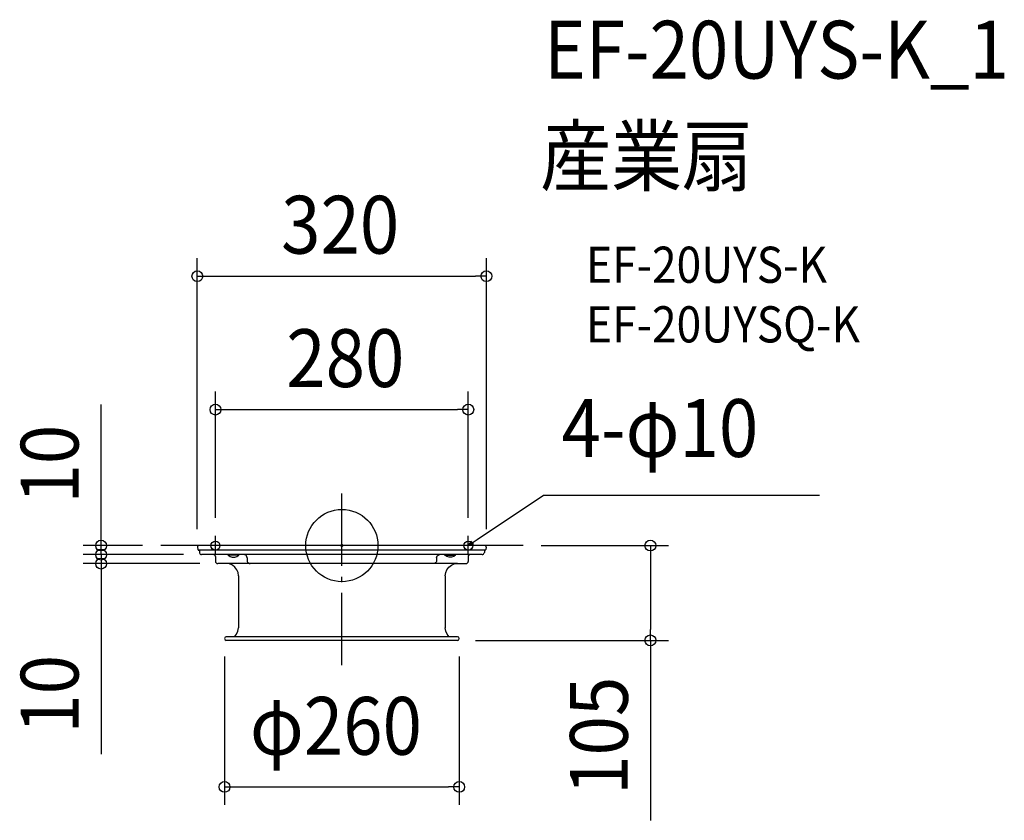
# Model space of a CAD drawing. Extents: x -357 to 734, y -304 to 582.
import ezdxf
from ezdxf.enums import TextEntityAlignment as Align

# ---------------------------------------------------------------- set-up
doc = ezdxf.new("R2010")
doc.units = 0
doc.header["$LTSCALE"] = 20
doc.header["$PDMODE"] = 3
doc.header["$PDSIZE"] = -2
doc.linetypes.add('DASHDOT', pattern=[5.5, 4, -0.6, 0.3, -0.6])
doc.layers.get('DEFPOINTS').update_dxf_attribs({"linetype": 'CONTINUOUS'})
for name, color, linetype in [('ARRANGE', 1, 'CONTINUOUS'), ('BASIS', 6, 'DASHDOT'), ('DETAIL', 5, 'CONTINUOUS'), ('ETC', 61, 'CONTINUOUS'), ('FIX', 11, 'CONTINUOUS'), ('NOTE', 4, 'CONTINUOUS'), ('OUTLINE', 3, 'CONTINUOUS'), ('SIZE', 30, 'CONTINUOUS')]:
    doc.layers.add(name, color=color, linetype=linetype)
doc.styles.get("Standard").update_dxf_attribs({"font": 'SIMPLEX.shx', "width": 0.9, "height": 64, "bigfont": 'BIGFONT.shx'})

msp = doc.modelspace()

# ---------------------------------------------------------------- linework, layer by layer
at = {"layer": 'ARRANGE', "color": 1, "linetype": 'CONTINUOUS'}
msp.add_circle((0, 0), 40, dxfattribs=at)
msp.add_point((0, 0), dxfattribs=at)
at = {"layer": 'BASIS', "color": 6, "linetype": 'DASHDOT'}
for p, q in [((0, -132.5), (0, 67.4)), ((200.7, 0), (-200.7, 0))]:
    msp.add_line(p, q, dxfattribs=at)
at = {"layer": 'DEFPOINTS', "color": 30, "linetype": 'CONTINUOUS'}
for p in [(160.1, 298.2), (140, 150.5), (-200.7, 0), (-140, 10.7), (140, 10.7), (200.7, 0), (-266.7, -10), (-160.1, -1.8), (-155.3, -10), (-155.3, -10), (160.1, -1.8), (-266.7, -20), (-137.3, -20), (-130, -103), (128, -105), (130, -103), (341.7, -105), (130, -267.2)]:
    msp.add_point(p, dxfattribs=at)
at = {"layer": 'DETAIL', "color": 5, "linetype": 'CONTINUOUS'}
for p, q in [((-159, 0), (-159.4, -0.2)), ((-158.5, 0), (-159, 0)), ((158.5, 0), (-158.5, 0)), ((158.5, 0), (-158.5, 0)), ((158.9, 0), (158.5, 0)), ((159.3, -0.2), (158.9, 0)), ((-159.9, -0.9), (-160, -1.3)), ((-160, -1.3), (-160, -1.8)), ((-160, -1.8), (-159.4, -4.5)), ((-159.7, -0.5), (-159.9, -0.9)), ((-159.4, -0.2), (-159.7, -0.5)), ((-159.4, -4.5), (-159.3, -4.8)), ((-159.3, -4.8), (-159.1, -5)), ((-159.1, -5), (-158.9, -5.1)), ((-158.9, -5.1), (-158.6, -5.1)), ((158.6, -5.1), (-158.6, -5.1)), ((-157.8, -5.1), (-157.8, -7.5)), ((-157.8, -7.5), (-157.7, -8.2)), ((-157.7, -8.2), (-157.4, -8.9)), ((-157.4, -8.9), (-156.8, -9.5)), ((-156.8, -9.5), (-156.1, -9.8)), ((-156.1, -9.8), (-155.3, -10)), ((155.3, -10), (-155.3, -10)), ((-125.9, -10.5), (-125.9, -10)), ((-114.1, -10.5), (-125.9, -10.5)), ((-125.9, -10.5), (-123.9, -12.1)), ((-116.2, -12.1), (-114.1, -10.5)), ((-114.1, -10.5), (-114.1, -10)), ((-107.5, -10.1), (-108.5, -10)), ((-106.5, -10.6), (-107.5, -10.1)), ((-105.7, -11.4), (-106.5, -10.6)), ((105.7, -11.4), (106.5, -10.6)), ((106.5, -10.6), (107.5, -10.1)), ((107.5, -10.1), (108.5, -10)), ((114.1, -10.5), (114.1, -10)), ((114.1, -10.5), (125.9, -10.5)), ((116.2, -12.1), (114.1, -10.5)), ((125.9, -10.5), (123.9, -12.1)), ((125.9, -10.5), (125.9, -10)), ((155.3, -10), (156, -9.8)), ((156, -9.8), (156.7, -9.5)), ((156.7, -9.5), (157.2, -8.9)), ((157.2, -8.9), (157.6, -8.2)), ((157.6, -8.2), (157.8, -7.5)), ((157.8, -5.1), (157.8, -7.5)), ((158.6, -5.1), (158.8, -5.1)), ((158.8, -5.1), (159.1, -5)), ((159.1, -5), (159.2, -4.8)), ((159.2, -4.8), (159.3, -4.5)), ((159.6, -0.5), (159.3, -0.2)), ((159.9, -1.8), (159.3, -4.5)), ((159.9, -0.9), (159.6, -0.5)), ((160, -1.3), (159.9, -0.9)), ((159.9, -1.8), (160, -1.3)), ((-140, -12), (-140, -17.5)), ((128, -20), (-137.5, -20)), ((-124.5, -20.4), (-128, -20)), ((-121.3, -21.8), (-124.5, -20.4)), ((-123.9, -12.1), (-121.4, -12.9)), ((-121.4, -12.9), (-118.7, -12.9)), ((-118.7, -12.9), (-116.2, -12.1)), ((-105.2, -12.4), (-105.7, -11.4)), ((-105, -13.5), (-105.2, -12.4)), ((-105, -13.5), (-105, -16.5)), ((-105, -16.5), (-104.9, -17.5)), ((-104.9, -17.5), (-104.4, -18.5)), ((-104.4, -18.5), (-103.6, -19.3)), ((-103.6, -19.3), (-102.6, -19.8)), ((-102.6, -19.8), (-101.5, -20)), ((102.6, -19.8), (101.5, -20)), ((103.6, -19.3), (102.6, -19.8)), ((104.4, -18.5), (103.6, -19.3)), ((104.9, -17.5), (104.4, -18.5)), ((105, -16.5), (104.9, -17.5)), ((105, -13.5), (105.2, -12.4)), ((105, -13.5), (105, -16.5)), ((105.2, -12.4), (105.7, -11.4)), ((118.7, -12.9), (116.2, -12.1)), ((121.4, -12.9), (118.7, -12.9)), ((121.3, -21.8), (124.5, -20.4)), ((123.9, -12.1), (121.4, -12.9)), ((124.5, -20.4), (128, -20)), ((140, -12), (140, -17.5)), ((-118.5, -23.9), (-121.3, -21.8)), ((-116.3, -26.7), (-118.5, -23.9)), ((-115, -30), (-116.3, -26.7)), ((-114.5, -33.5), (-115, -30)), ((114.5, -33.5), (115, -30)), ((115, -30), (116.3, -26.7)), ((116.3, -26.7), (118.5, -23.9)), ((118.5, -23.9), (121.3, -21.8)), ((-114.5, -33.5), (-114.5, -91)), ((114.5, -33.5), (114.5, -91)), ((-119, -101), (-116.6, -98.1)), ((-116.6, -98.1), (-115.1, -94.7)), ((-115.1, -94.7), (-114.5, -91)), ((115.1, -94.7), (114.5, -91)), ((116.6, -98.1), (115.1, -94.7)), ((119, -101), (116.6, -98.1)), ((128, -101), (-128, -101)), ((128, -105), (-128, -105))]:
    msp.add_line(p, q, dxfattribs=at)
at = {"layer": 'DETAIL', "color": 4, "linetype": 'CONTINUOUS'}
for p, q in [((140, 0), (150, 6.7)), ((140, 0), (144.1, 4.7)), ((145.9, 2), (140, 0))]:
    msp.add_line(p, q, dxfattribs=at)
at = {"layer": 'DETAIL', "color": 5, "linetype": 'CONTINUOUS'}
for centre, radius, start, end in [((-142, -12), 1.95, 359.0853, 90.9147), ((142, -12), 1.95, 89.0853, 180.9147), ((-137.4, -17.4), 2.64, 183.1824, 267.7198), ((137.4, -17.4), 2.64, 272.2802, 356.8176), ((-128, -103), 2, 90.5673, 269.4327), ((128, -103), 2, 270.5673, 89.4327)]:
    msp.add_arc(centre, radius, start, end, dxfattribs=at)
at = {"layer": 'FIX', "color": 11, "linetype": 'CONTINUOUS'}
for centre in [(-140, 0), (140, 0)]:
    msp.add_circle(centre, 5, dxfattribs=at)
at = {"layer": 'NOTE', "color": 4, "linetype": 'CONTINUOUS'}
for p, q in [((150, 6.7), (223.2, 55.7)), ((223.2, 55.7), (529, 55.7)), ((-140, -10.7), (-140, 10.7)), ((140, -10.7), (140, 10.7))]:
    msp.add_line(p, q, dxfattribs=at)
at = {"layer": 'OUTLINE', "color": 3, "linetype": 'CONTINUOUS'}
for p, q in [((-159, 0), (-159.4, -0.2)), ((-158.5, 0), (-159, 0)), ((158.5, 0), (-158.5, 0)), ((158.5, 0), (-158.5, 0)), ((158.9, 0), (158.5, 0)), ((159.3, -0.2), (158.9, 0)), ((-159.9, -0.9), (-160, -1.3)), ((-160, -1.3), (-160, -1.8)), ((-160, -1.8), (-159.4, -4.5)), ((-159.7, -0.5), (-159.9, -0.9)), ((-159.4, -0.2), (-159.7, -0.5)), ((-159.4, -4.5), (-159.3, -4.8)), ((-159.3, -4.8), (-159.1, -5)), ((-159.1, -5), (-158.9, -5.1)), ((-158.9, -5.1), (-158.6, -5.1)), ((158.6, -5.1), (-158.6, -5.1)), ((-157.8, -5.1), (-157.8, -7.5)), ((-157.8, -7.5), (-157.7, -8.2)), ((-157.7, -8.2), (-157.4, -8.9)), ((-157.4, -8.9), (-156.8, -9.5)), ((-156.8, -9.5), (-156.1, -9.8)), ((-156.1, -9.8), (-155.3, -10)), ((155.3, -10), (-155.3, -10)), ((155.3, -10), (156, -9.8)), ((156, -9.8), (156.7, -9.5)), ((156.7, -9.5), (157.2, -8.9)), ((157.2, -8.9), (157.6, -8.2)), ((157.6, -8.2), (157.8, -7.5)), ((157.8, -5.1), (157.8, -7.5)), ((158.6, -5.1), (158.8, -5.1)), ((158.8, -5.1), (159.1, -5)), ((159.1, -5), (159.2, -4.8)), ((159.2, -4.8), (159.3, -4.5)), ((159.6, -0.5), (159.3, -0.2)), ((159.9, -1.8), (159.3, -4.5)), ((159.9, -0.9), (159.6, -0.5)), ((160, -1.3), (159.9, -0.9)), ((159.9, -1.8), (160, -1.3)), ((-140, -12), (-140, -17.5)), ((-128, -20), (-137.3, -20)), ((-124.5, -20.4), (-128, -20)), ((-121.3, -21.8), (-124.5, -20.4)), ((121.3, -21.8), (124.5, -20.4)), ((124.5, -20.4), (128, -20)), ((128, -20), (137.3, -20)), ((140, -12), (140, -17.5)), ((-118.5, -23.9), (-121.3, -21.8)), ((-116.3, -26.7), (-118.5, -23.9)), ((-115, -30), (-116.3, -26.7)), ((-114.5, -33.5), (-115, -30)), ((114.5, -33.5), (115, -30)), ((115, -30), (116.3, -26.7)), ((116.3, -26.7), (118.5, -23.9)), ((118.5, -23.9), (121.3, -21.8)), ((-114.5, -33.5), (-114.5, -91)), ((114.5, -33.5), (114.5, -91)), ((-119, -101), (-116.6, -98.1)), ((-116.6, -98.1), (-115.1, -94.7)), ((-115.1, -94.7), (-114.5, -91)), ((115.1, -94.7), (114.5, -91)), ((116.6, -98.1), (115.1, -94.7)), ((119, -101), (116.6, -98.1)), ((128, -101), (-128, -101)), ((128, -105), (-128, -105))]:
    msp.add_line(p, q, dxfattribs=at)
for centre, radius, start, end in [((-142, -12), 1.95, 359.0853, 90.9147), ((142, -12), 1.95, 89.0853, 180.9147), ((-137.4, -17.4), 2.64, 183.1824, 267.7198), ((137.4, -17.4), 2.64, 272.2802, 356.8176), ((-128, -103), 2, 90.5673, 269.4327), ((128, -103), 2, 270.5673, 89.4327)]:
    msp.add_arc(centre, radius, start, end, dxfattribs=at)
at = {"layer": 'SIZE', "color": 30, "linetype": 'CONTINUOUS'}
for p, q in [((-160.1, 18.2), (-160.1, 318.2)), ((160.1, 18.2), (160.1, 318.2)), ((-160.1, 298.2), (-148.1, 298.2)), ((-148.1, 298.2), (148.1, 298.2)), ((160.1, 298.2), (148.1, 298.2)), ((-140, 30.7), (-140, 170.5)), ((140, 30.7), (140, 170.5)), ((-266.7, 12), (-266.7, 156.3)), ((-140, 150.5), (-128, 150.5)), ((-128, 150.5), (128, 150.5)), ((140, 150.5), (128, 150.5)), ((-266.7, 2), (-266.7, 14)), ((-266.7, 0), (-266.7, 12)), ((-220.7, 0), (-286.7, 0)), ((-266.7, -10), (-266.7, 2)), ((-266.7, -10), (-266.7, 0)), ((220.7, 0), (361.7, 0)), ((-175.3, -10), (-286.7, -10)), ((-175.3, -10), (-286.7, -10)), ((-266.7, -10), (-266.7, -22)), ((-266.7, -10), (-266.7, -20)), ((341.7, 0), (341.7, -12)), ((-157.3, -20), (-286.7, -20)), ((-266.7, -20), (-266.7, -32)), ((341.7, -12), (341.7, -93)), ((-266.7, -22), (-266.7, -34)), ((-266.7, -32), (-266.7, -230.8)), ((341.7, -105), (341.7, -93)), ((148, -105), (361.7, -105)), ((341.7, -105), (341.7, -304.2)), ((-130, -123), (-130, -287.2)), ((130, -123), (130, -287.2)), ((-130, -267.2), (-118, -267.2)), ((-118, -267.2), (118, -267.2)), ((130, -267.2), (118, -267.2))]:
    msp.add_line(p, q, dxfattribs=at)
for centre in [(-160.1, 298.2), (160.1, 298.2), (-140, 150.5), (140, 150.5), (-266.7, 0), (341.7, 0), (-266.7, -10), (-266.7, -10), (-266.7, -20), (341.7, -105), (-130, -267.2), (130, -267.2)]:
    msp.add_circle(centre, 6, dxfattribs=at)

# ---------------------------------------------------------------- texts
at = {"layer": 'ETC', "color": 61, "linetype": 'CONTINUOUS', "width": 0.9}
for s, height, p in [('EF-20UYS-K_1', 64, (223.9, 517)), ('産業扇', 64, (219.7, 399.1)), ('EF-20UYS-K', 40, (270.4, 290.9)), ('EF-20UYSQ-K', 40, (270.4, 224.9))]:
    msp.add_text(s, height=height, dxfattribs=at).set_placement(p)
at = {"layer": 'NOTE', "color": 4, "linetype": 'CONTINUOUS', "width": 0.9}
msp.add_text('4-φ10', height=64, dxfattribs=at).set_placement((243.4, 98.1))
at = {"layer": 'SIZE', "color": 30, "linetype": 'CONTINUOUS', "width": 0.9}
for s, p in [('320', (-1.9, 323.2)), ('280', (3.8, 175.5)), ('φ260', (-6.6, -231.6))]:
    msp.add_text(s, height=64, dxfattribs=at).set_placement(p, align=Align.CENTER)
for s, p in [('10', (-291.7, 90.1)), ('10', (-291.7, -164.7)), ('105', (316.7, -210.6))]:
    msp.add_text(s, height=64, rotation=90, dxfattribs=at).set_placement(p, align=Align.CENTER)

doc.saveas('drawing.dxf')
